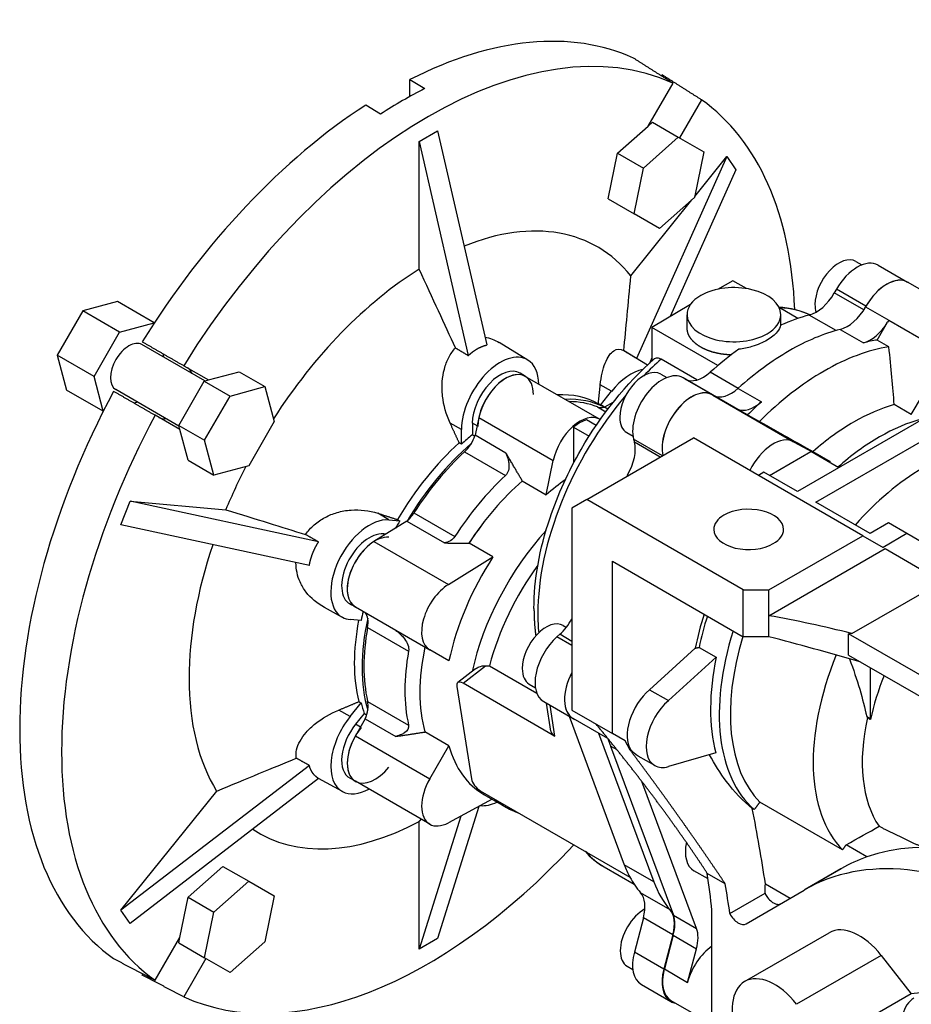
# Model space of a CAD drawing. Extents: x 105 to 2804, y -334 to 1613.
# Drawn here: x 2109 to 2280, y 578 to 767 of the extents above; entities that cross this region are included whole.
import ezdxf

# ---------------------------------------------------------------- set-up
doc = ezdxf.new("R2010")
doc.units = 0
doc.header["$MEASUREMENT"] = 0
doc.layers.add('View', color=7, linetype='Continuous')

msp = doc.modelspace()

# ---------------------------------------------------------------- linework, layer by layer
at = {"layer": 'View'}
for p, q in [((2184.19, 755.19), (2187.02, 753.45)), ((2184.19, 751.94), (2184.19, 755.19)), ((2232.48, 755.89), (2232.62, 756.13)), ((2229.96, 746.26), (2234.71, 754.48)), ((2240.21, 751.3), (2235.97, 743.97)), ((2178.53, 748.55), (2175.7, 750.29)), ((2229.96, 746.26), (2230.77, 746.98)), ((2230.77, 746.98), (2235.72, 744.12)), ((2185.96, 743.3), (2189.49, 745.34)), ((2189.49, 745.34), (2198.94, 704.21)), ((2224.07, 741.03), (2229.96, 746.26)), ((2185.96, 718.76), (2185.96, 743.3)), ((2185.96, 743.3), (2195.4, 702.17)), ((2229.02, 738.17), (2235.72, 744.12)), ((2235.72, 744.12), (2240.63, 741.29)), ((2240.63, 741.29), (2238.83, 732.51)), ((2222.27, 732.25), (2224.07, 741.03)), ((2224.07, 741.03), (2229.02, 738.17)), ((2245.02, 740.38), (2227.71, 701.64)), ((2238.88, 732.75), (2245.02, 740.38)), ((2245.02, 740.38), (2246.78, 737.86)), ((2227.22, 729.4), (2229.02, 738.17)), ((2246.78, 737.86), (2234.18, 709.67)), ((2222.27, 732.25), (2227.22, 729.4)), ((2226.62, 717.49), (2238.33, 732.06)), ((2238.83, 732.51), (2232.13, 726.56)), ((2232.13, 726.56), (2227.22, 729.4)), ((2269.82, 720.27), (2271, 719.58)), ((2274.11, 719.54), (2279.77, 716.28)), ((2246.2, 716.54), (2243.25, 714.89)), ((2248.8, 715.04), (2246.2, 716.54)), ((2266.09, 714.91), (2265.69, 714.21)), ((2271.75, 711.65), (2266.09, 714.91)), ((2295.41, 707.22), (2279.76, 716.26)), ((2271.34, 710.94), (2265.69, 714.21)), ((2128.05, 712.54), (2121.34, 710.74)), ((2135.09, 708.47), (2128.05, 712.54)), ((2238.09, 712), (2230.65, 707.55)), ((2258.71, 709.31), (2255.09, 711.4)), ((2271.75, 711.65), (2271.36, 710.97)), ((2271.7, 711.54), (2276.15, 708.96)), ((2121.34, 710.74), (2116.44, 702.24)), ((2128.41, 706.66), (2121.34, 710.74)), ((2237.41, 707.5), (2237.41, 710.03)), ((2255.41, 708.02), (2255.41, 710.03)), ((2266.04, 706.98), (2260.88, 709.96)), ((2128.41, 706.66), (2135.08, 708.45)), ((2243.31, 700.24), (2230.65, 707.55)), ((2230.65, 707.55), (2230.65, 701.11)), ((2273.91, 705.16), (2275.92, 708.57)), ((2276.15, 708.96), (2275.92, 708.57)), ((2276.15, 708.96), (2287.35, 702.5)), ((2123.51, 698.16), (2128.41, 706.66)), ((2266.82, 707.19), (2271.27, 704.62)), ((2144.8, 697.3), (2132.71, 704.29)), ((2206.83, 701.32), (2201.32, 704.66)), ((2276.17, 703.86), (2273.91, 705.16)), ((2116.44, 702.24), (2118.23, 695.54)), ((2123.51, 698.16), (2116.44, 702.24)), ((2136.7, 702.56), (2136.88, 701.88)), ((2229.82, 700.36), (2225.22, 703.15)), ((2230.65, 701.75), (2230.17, 700.68)), ((2280.48, 690.86), (2287.35, 702.5)), ((2140.74, 700.23), (2145.49, 697.49)), ((2239.31, 697.49), (2232.43, 701.46)), ((2299.62, 699.72), (2258.61, 676.04)), ((2125.29, 691.5), (2123.51, 698.16)), ((2145.49, 697.49), (2151.38, 699.07)), ((2151.38, 699.07), (2156.33, 696.21)), ((2206.36, 698.16), (2205.34, 698.78)), ((2220.62, 689.93), (2206.34, 698.18)), ((2232.34, 698.63), (2233.53, 697.95)), ((2242.29, 694.64), (2236.64, 697.91)), ((2247.22, 695.87), (2241.85, 698.97)), ((2139.77, 688.77), (2144.68, 697.27)), ((2144.68, 697.27), (2145.49, 697.49)), ((2144.68, 697.27), (2149.63, 694.41)), ((2149.63, 694.41), (2156.33, 696.21)), ((2156.33, 696.21), (2158.13, 689.51)), ((2222.91, 695.31), (2220.74, 696.57)), ((2242.29, 694.64), (2237.04, 697.67)), ((2262.15, 674), (2303.16, 697.68)), ((2125.28, 691.47), (2118.23, 695.54)), ((2139.8, 688.64), (2127.71, 695.63)), ((2144.72, 685.91), (2149.63, 694.41)), ((2220.8, 692.68), (2222.91, 695.31)), ((2257.94, 685.58), (2242.28, 694.62)), ((2242.68, 694.41), (2242.29, 694.64)), ((2242.34, 694.59), (2246.8, 692.01)), ((2247.23, 695.88), (2251.68, 693.31)), ((2131.88, 693.22), (2131.2, 693.04)), ((2220.19, 692.31), (2221.81, 691.38)), ((2221.53, 692.27), (2221.01, 692.57)), ((2223.17, 693.14), (2221.56, 692.28)), ((2222.2, 691.9), (2221.56, 692.28)), ((2280.48, 690.86), (2277.2, 692.75)), ((2139.99, 687.96), (2135.24, 690.7)), ((2197.43, 690.28), (2196.73, 686.86)), ((2197.43, 690.28), (2211.71, 682.03)), ((2246.8, 692.01), (2257.88, 685.62)), ((2247.03, 691.89), (2246.82, 692)), ((2247.03, 691.89), (2249.04, 690.81)), ((2249.04, 690.81), (2251.3, 689.5)), ((2139.77, 688.77), (2144.72, 685.91)), ((2139.99, 687.96), (2139.77, 688.77)), ((2158.13, 689.51), (2153.22, 681.01)), ((2194.09, 687.98), (2191.91, 689.2)), ((2196.17, 689.18), (2196.17, 686.95)), ((2197.1, 688.66), (2196.17, 689.18)), ((2215.62, 688.4), (2218.59, 686.68)), ((2215.62, 688.4), (2215.62, 681.55)), ((2219.94, 688.76), (2218.09, 689.82)), ((2141.57, 682.07), (2139.99, 687.96)), ((2194.09, 685.17), (2194.09, 687.98)), ((2202.61, 683.46), (2196.73, 686.86)), ((2225.84, 687.37), (2227.03, 686.69)), ((2146.52, 679.21), (2144.72, 685.91)), ((2218.13, 674.51), (2238.64, 686.35)), ((2227.15, 686.1), (2227.3, 685.55)), ((2232.68, 682.91), (2227.15, 686.1)), ((2232.27, 682.67), (2227.3, 685.55)), ((2271.16, 667.57), (2238.64, 686.35)), ((2258, 685.55), (2264.88, 681.85)), ((2194.64, 683.67), (2202.51, 679.13)), ((2253.23, 679.15), (2261.16, 683.72)), ((2266.54, 680.62), (2261.16, 683.72)), ((2261.59, 683.74), (2264.88, 681.85)), ((2141.57, 682.07), (2146.52, 679.21)), ((2153.22, 681.01), (2146.52, 679.21)), ((2210.37, 675.45), (2211.71, 682.03)), ((2226.17, 679.15), (2226, 679.25)), ((2252.17, 679.76), (2251.11, 679.15)), ((2258.61, 676.04), (2252.17, 679.76)), ((2205.77, 678.1), (2205.77, 678.12)), ((2205.77, 678.1), (2210.37, 675.45)), ((2128.67, 669.67), (2130.43, 674.23)), ((2130.43, 674.23), (2148.83, 672.58)), ((2166.63, 666.38), (2130.43, 674.23)), ((2218.13, 674.51), (2215.3, 672.87)), ((2248.18, 657.16), (2218.13, 674.51)), ((2272.58, 667.98), (2262.15, 674)), ((2180.12, 670.6), (2177.99, 671.89)), ((2184.96, 671.97), (2192.82, 667.43)), ((2215.3, 672.87), (2215.3, 634.09)), ((2164.87, 661.83), (2128.67, 669.67)), ((2183.59, 670.35), (2177.28, 666.46)), ((2180.12, 670.6), (2182.22, 670.41)), ((2183.59, 670.35), (2190.8, 666.19)), ((2276.11, 670.02), (2272.58, 667.98)), ((2279.65, 667.98), (2276.11, 670.02)), ((2179.57, 667.87), (2179.08, 667.92)), ((2179.36, 667.74), (2179.08, 667.92)), ((2253.13, 657.16), (2271.16, 667.57)), ((2271.16, 667.57), (2275.05, 665.32)), ((2279.65, 667.98), (2275.05, 665.32)), ((2287.65, 663.36), (2279.65, 667.98)), ((2177.28, 666.46), (2191.56, 658.21)), ((2195.52, 666.15), (2195.53, 666.15)), ((2200.13, 663.5), (2195.53, 666.15)), ((2253.13, 652.22), (2275.44, 665.1)), ((2275.44, 665.1), (2286.38, 658.78)), ((2191.56, 658.21), (2200.13, 663.5)), ((2223.08, 629.6), (2223.08, 662.67)), ((2223.08, 662.67), (2248.18, 648.18)), ((2269.08, 648.79), (2286.38, 658.78)), ((2248.18, 657.16), (2253.13, 657.16)), ((2248.18, 648.18), (2248.18, 657.16)), ((2253.13, 652.22), (2253.13, 657.16)), ((2173.72, 653.89), (2172.67, 654.46)), ((2171.22, 651.9), (2167.77, 653.8)), ((2173.7, 653.9), (2187.98, 645.65)), ((2174.8, 651.28), (2172.69, 651.46)), ((2253.13, 648.18), (2253.13, 652.22)), ((2176.05, 649.97), (2183.92, 645.43)), ((2212.98, 648.64), (2212.42, 648.14)), ((2215.3, 647.29), (2212.98, 648.64)), ((2213.6, 650.33), (2214.23, 649.97)), ((2328.44, 614.09), (2268.41, 648.75)), ((2268.41, 644.66), (2268.41, 648.75)), ((2215.3, 646.48), (2212.42, 648.14)), ((2253.13, 648.18), (2248.18, 648.18)), ((2187.07, 646.18), (2187.06, 646.19)), ((2187.07, 646.18), (2187.98, 645.65)), ((2191.66, 643.53), (2187.98, 645.65)), ((2230.18, 638), (2238.98, 645.98)), ((2239.73, 646.14), (2243.01, 644.25)), ((2233.82, 635.9), (2243.01, 644.25)), ((2268.41, 644.66), (2328.09, 610.21)), ((2196.79, 641.99), (2193.4, 639.38)), ((2194.38, 639.27), (2198.72, 642.61)), ((2199.44, 642.58), (2208.57, 637.31)), ((2272.58, 642.26), (2272.58, 632.46)), ((2211.98, 629.11), (2194.38, 639.27)), ((2193.2, 638.61), (2196.01, 620.91)), ((2207.1, 639.08), (2208.29, 638.39)), ((2230.18, 638), (2233.82, 635.9)), ((2172.69, 632.84), (2174.8, 635.46)), ((2176.05, 635.76), (2183.92, 631.22)), ((2209.88, 635.72), (2215.53, 632.45)), ((2211.25, 630.07), (2210.4, 635.41)), ((2172.69, 632.84), (2170.53, 634.1)), ((2211.04, 635.05), (2211.98, 629.11)), ((2215.3, 634.09), (2223.08, 629.6)), ((2175.61, 632.43), (2173.7, 629.12)), ((2175.41, 633.44), (2173.73, 631.36)), ((2175.61, 632.43), (2181.5, 629.03)), ((2214.76, 632.9), (2225.36, 604.38)), ((2222.21, 628.62), (2215.54, 632.47)), ((2271.91, 632.84), (2272.58, 632.46)), ((2272.58, 632.46), (2272.64, 632.29)), ((2174.68, 630.81), (2173.73, 631.36)), ((2187.06, 629.88), (2187.07, 629.9)), ((2191.66, 627.24), (2187.07, 629.9)), ((2173.7, 629.12), (2187.98, 620.87)), ((2220.4, 629.67), (2231.02, 601.12)), ((2225.55, 628.17), (2223.08, 629.6)), ((2226.48, 626.42), (2225.55, 628.17)), ((2187.98, 620.87), (2191.66, 627.24)), ((2222.69, 627.19), (2234.79, 594.7)), ((2223.96, 626.46), (2222.69, 627.19)), ((2226.48, 626.42), (2226.59, 626.48)), ((2231.2, 623.43), (2228.01, 625.27)), ((2242.91, 625.86), (2233.82, 623.23)), ((2164.87, 623.47), (2128.67, 595.64)), ((2166.63, 620.95), (2130.43, 593.12)), ((2171.22, 618.43), (2166.63, 620.95)), ((2173.72, 620.41), (2172.67, 620.99)), ((2187.98, 612.18), (2173.7, 620.42)), ((2239.24, 592.13), (2228.72, 620.38)), ((2128.67, 595.64), (2147.07, 618.53)), ((2197.66, 618.61), (2226.41, 602.01)), ((2199.97, 616.96), (2191.56, 612.45)), ((2198.36, 617.89), (2202.71, 615.37)), ((2197.43, 615.59), (2189.49, 590.2)), ((2250.31, 614.99), (2249.94, 615.21)), ((2267.27, 607.22), (2251.37, 616.4)), ((2193.95, 613.72), (2185.96, 588.16)), ((2185.96, 588.16), (2185.96, 612.7)), ((2271.96, 605.9), (2267.96, 608.21)), ((2141.57, 598.14), (2148.27, 604.08)), ((2148.27, 604.08), (2153.22, 601.22)), ((2221.46, 603.97), (2227.26, 600.63)), ((2231.02, 601.12), (2225.36, 604.38)), ((2241.45, 601.67), (2238.74, 603.24)), ((2259.98, 599.57), (2267.05, 603.65)), ((2266.97, 603.6), (2260.07, 599.62)), ((2226.4, 602.06), (2226.41, 602.01)), ((2226.41, 602.01), (2226.42, 602.02)), ((2244.73, 600.74), (2241.3, 602.73)), ((2146.52, 595.28), (2153.22, 601.22)), ((2153.22, 601.22), (2158.13, 598.39)), ((2248.77, 593.04), (2259.89, 599.52)), ((2252.46, 600.71), (2257.22, 597.96)), ((2139.99, 590.42), (2141.57, 598.14)), ((2141.57, 598.14), (2146.52, 595.28)), ((2158.13, 598.39), (2156.33, 589.61)), ((2234.15, 595.75), (2228.49, 599.02)), ((2245.63, 595.01), (2252.39, 598.92)), ((2130.43, 593.12), (2128.67, 595.64)), ((2144.72, 586.5), (2146.52, 595.28)), ((2229.04, 594.18), (2227.29, 587.62)), ((2234.69, 590.92), (2229.04, 594.18)), ((2234.79, 594.7), (2239.24, 592.13)), ((2242.17, 556.33), (2242.17, 595.63)), ((2135.24, 582.2), (2139.99, 590.42)), ((2139.77, 589.36), (2139.99, 590.42)), ((2189.49, 590.2), (2185.96, 588.16)), ((2234.69, 590.92), (2232.94, 584.35)), ((2234.77, 590.83), (2233.05, 584.37)), ((2234.77, 590.83), (2239.23, 588.26)), ((2248.47, 581.95), (2264.73, 591.34)), ((2139.77, 589.36), (2144.72, 586.5)), ((2156.33, 589.61), (2149.63, 583.67)), ((2237.5, 581.8), (2239.23, 588.26)), ((2144.97, 586.36), (2140.74, 579.03)), ((2149.63, 583.67), (2144.72, 586.5)), ((2232.94, 584.35), (2227.29, 587.62)), ((2274.7, 586.97), (2258.44, 577.58)), ((2274.7, 586.97), (2280.46, 579.61)), ((2225.92, 584.88), (2226.99, 584.27)), ((2233.05, 584.37), (2237.5, 581.8)), ((2132.77, 583.18), (2132.91, 583.42)), ((2228.63, 581.4), (2234.28, 578.14)), ((2280.46, 579.61), (2264.2, 570.22)), ((2242.17, 573.77), (2234.36, 578.28))]:
    msp.add_line(p, q, dxfattribs=at)
for centre, major_axis, ratio, start_param, end_param in [((2187.72, 666.75), (-49.81, -86.27), 0.57735, 3.19683, 4.65715), ((2179.95, 671.24), (-50, -86.6), 0.57735, 3.19662, 3.86695), ((2182.77, 669.61), (-49.93, -86.48), 0.57735, 3.86687, 3.98711), ((2187.72, 666.75), (-49.81, -86.27), 0.57735, 2.40117, 3.08635), ((2179.95, 671.24), (-50, -86.6), 0.57735, 3.98703, 4.65736), ((2187.72, 666.75), (-32.5, -56.29), 0.57735, 2.91826, 3.77728), ((2266.57, 714.64), (-3.25, -5.63), 0.57735, 3.14159, 5.49779), ((2187.72, 666.75), (-32.5, -56.29), 0.57735, 3.96546, 4.63073), ((2270.1, 712.6), (-4.01, -6.95), 0.57735, 3.14159, 4.71239), ((2275.76, 709.33), (-4, -6.93), 0.57735, 3.14159, 4.72751), ((2275.76, 709.33), (-4.01, -6.95), 0.57735, 3.14159, 4.71239), ((2246.41, 710.03), (9, 0), 0.57735, 0, 2.35619), ((2275.76, 709.33), (-4.01, -6.95), 0.57735, 3.07096, 3.14159), ((2246.41, 710.03), (9, 0), 0.57735, 2.35619, 3.14159), ((2262.19, 716.23), (3.5, 6.06), 0.57735, -2.62321, -1.5708), ((2240.21, 670.74), (22.25, 38.54), 0.57735, -6.22079, -5.9942), ((2266.57, 714.64), (-3.25, -5.63), 0.57735, 5.49779, 5.80325), ((2268.15, 713.46), (3.5, 6.06), 0.57735, -2.62851, -1.55567), ((2246.41, 710.03), (9, 0), 0.57735, 3.14159, 5.49779), ((2246.41, 710.03), (9, 0), 0.57735, 5.49779, 6.283185), ((2251.36, 664.3), (-25.5, -44.17), 0.57735, 3.65997, 3.81584), ((2272.6, 710.89), (-3.5, -6.06), 0.57735, 0.513084, 1.52077), ((2257.02, 661.04), (-25.75, -44.6), 0.57735, 3.65468, 3.92699), ((2130.21, 699.96), (-2.5, -4.33), 0.57735, 3.14159, 4.71239), ((2263.74, 657.16), (25.75, 44.6), 0.57735, -5.84624, -5.49779), ((2261.48, 658.46), (-25.75, -44.6), 0.57735, 3.57854, 3.65468), ((2201.51, 692.27), (5.25, 9.09), 0.57735, -0.012343, 2.356195), ((2251.36, 664.3), (-25.5, -44.17), 0.57735, 4.03814, 4.19401), ((2257.02, 661.04), (-25.75, -44.6), 0.57735, 3.92699, 4.1993), ((2130.21, 699.96), (-2.5, -4.33), 0.57735, 4.71239, 6.283185), ((2138.7, 695.06), (-2.75, -4.76), 0.57735, 2.71189, 3.14159), ((2201.51, 692.27), (-3.78, -6.54), 0.57735, 3.12925, 5.49779), ((2201.51, 692.27), (5.25, 9.09), 0.57735, -0.771102, -0.012343), ((2240.21, 670.74), (22.25, 38.54), 0.57735, -5.24801, -5.13664), ((2202.57, 691.65), (3.77, 6.52), 0.57735, -0.012343, 2.356195), ((2202.57, 691.65), (-3.77, -6.52), 0.57735, 3.14159, 5.23599), ((2202.57, 691.65), (3.77, 6.52), 0.57735, -0.785398, -0.012343), ((2226.62, 690.02), (5.25, 9.09), 0.57735, -5.81231, -4.97419), ((2229.09, 693), (-3.25, -5.63), 0.57735, 3.14159, 5.49779), ((2232.63, 690.96), (-4.01, -6.95), 0.57735, 3.14159, 5.75959), ((2240.54, 703.73), (3.5, 6.06), 0.57735, -3.14159, -2.08918), ((2263.74, 657.16), (25.75, 44.6), 0.57735, -5.49779, -5.14934), ((2179.95, 671.24), (-50, -86.6), 0.57735, 4.76742, 5.49779), ((2240.21, 670.74), (22.25, 38.54), 0.57735, -5.01694, -3.92699), ((2201.08, 659.04), (-19.5, -33.77), 0.57735, 3.15267, 3.50003), ((2238.28, 687.69), (-4.01, -6.95), 0.57735, 3.14159, 5.7369), ((2238.28, 687.69), (-4, -6.93), 0.57735, 3.14159, 5.73751), ((2238.28, 687.69), (-4, -6.93), 0.57735, 3.12647, 3.14159), ((2245.9, 700.62), (3.5, 6.06), 0.57735, -3.11945, -2.08388), ((2202.57, 658.18), (-19.5, -33.77), 0.57735, 3.17029, 3.50003), ((2202.57, 658.18), (-19.25, -33.34), 0.57735, 3.22321, 3.46358), ((2222.48, 696.75), (2.5, 4.33), 0.57735, -3.05997, -2.61963), ((2201.51, 658.79), (-19.5, -33.77), 0.57735, 3.14159, 3.15239), ((2250.35, 698.05), (-3.5, -6.06), 0.57735, 0.050029, 1.05771), ((2261.48, 658.46), (-25.75, -44.6), 0.57735, 4.1993, 4.27544), ((2269.4, 653.89), (21.75, 37.67), 0.57735, -5.7542, -5.49779), ((2187.72, 666.75), (-49.81, -86.27), 0.57735, 4.76763, 5.49779), ((2138.7, 695.06), (-2.75, -4.76), 0.57735, 0, 0.4297), ((2216.86, 683.41), (3.77, 6.52), 0.57735, 0, 2.094395), ((2229.09, 693), (-3.25, -5.63), 0.57735, 5.49779, 6.283185), ((2216.86, 683.41), (-3.6, -6.24), 0.57735, 3.68148, 4.17251), ((2216.86, 683.41), (3.77, 6.52), 0.57735, -0.025381, 0), ((2269.4, 653.89), (21.75, 37.67), 0.57735, -5.49779, -5.24137), ((2274.35, 651.03), (21.75, 37.67), 0.57735, -5.76051, -5.49779), ((2201.51, 658.79), (-19.5, -33.77), 0.57735, 4.12197, 4.19959), ((2193.61, 686.98), (2.5, 4.33), 0.57735, -2.06057, -1.27573), ((2274.35, 651.03), (21.75, 37.67), 0.57735, -5.49779, -5.23507), ((2201.08, 659.04), (-19.5, -33.77), 0.57735, 4.19987, 4.70131), ((2202.57, 658.18), (-19.5, -33.77), 0.57735, 4.1697, 4.68369), ((2222.52, 681.31), (3.5, 6.06), 0.57735, -1.57602, -0.523599), ((2253.94, 678.66), (4, 6.93), 0.57735, 0, 1.694795), ((2253.94, 678.66), (4, 6.93), 0.57735, -0.015123, 0), ((2202.57, 658.18), (-19.25, -33.34), 0.57735, 4.22262, 4.63077), ((2187.72, 666.75), (-32.5, -56.29), 0.57735, 4.79405, 4.93572), ((2272.68, 652), (-21.75, -37.67), 0.57735, 4.18341, 4.18971), ((2210.44, 653.64), (19.25, 33.34), 0.57735, -5.20216, -4.79401), ((2251.36, 664.3), (-25.5, -44.17), 0.57735, 4.70717, 4.71412), ((2282.65, 646.24), (21, 36.37), 0.57735, -5.49779, -5.04689), ((2212.26, 652.58), (-18.51, -32.05), 0.57735, 4.17745, 4.62115), ((2212.26, 652.58), (18.5, 32.04), 0.57735, -5.24714, -4.80407), ((2216.86, 649.93), (18.5, 32.04), 0.57735, -5.38913, -5.24714), ((2182.67, 673.76), (2.5, 4.33), 0.57735, -2.09276, -1.65242), ((2249.24, 668.79), (-6.7, 0), 0.57735, -0.785398, 0), ((2249.24, 668.79), (-6.7, 0), 0.57735, -3.14159, -0.785398), ((2176.41, 661.03), (5.25, 9.09), 0.57735, -6.02139, -3.12925), ((2201.51, 658.79), (-19.5, -33.77), 0.57735, 4.70159, 4.74264), ((2176.41, 661.03), (-3.78, -6.54), 0.57735, 3.40339, 6.295528), ((2221.21, 647.42), (18.5, 32.04), 0.57735, -5.06869, -4.21389), ((2249.24, 668.79), (-6.7, 0), 0.57735, 0, 2.356195), ((2249.24, 668.79), (-6.7, 0), 0.57735, -3.92699, -3.14159), ((2187.72, 666.75), (-32.5, -56.29), 0.57735, 5.04938, 5.49779), ((2177.47, 660.42), (3.77, 6.52), 0.57735, -6.02139, -3.12925), ((2177.47, 660.42), (-3.77, -6.52), 0.57735, 3.9619, 6.283185), ((2216.86, 649.93), (18.5, 32.04), 0.57735, -4.80407, -4.19994), ((2223.05, 646.36), (17.75, 30.74), 0.57735, -4.89212, -4.27389), ((2191.75, 652.17), (3.77, 6.52), 0.57735, -5.46288, -3.14159), ((2201.51, 658.79), (-19.5, -33.77), 0.57735, 5.19621, 5.24678), ((2172.61, 648.91), (2.5, 4.33), 0.57735, -1.01337, -0.228532), ((2240.21, 670.74), (22.25, 38.54), 0.57735, -3.92699, -3.82353), ((2269.04, 654.1), (22, 38.11), 0.57735, -4.35102, -4.18728), ((2176.41, 661.03), (5.25, 9.09), 0.57735, -3.12925, -2.87979), ((2201.08, 659.04), (-19.5, -33.77), 0.57735, 5.25273, 5.49779), ((2202.57, 658.18), (-19.5, -33.77), 0.57735, 5.21689, 5.49779), ((2210.35, 644.71), (-3.25, -5.63), 0.57735, 3.14159, 5.49779), ((2211.69, 653.42), (3.5, 6.06), 0.57735, -2.0944, -1.53969), ((2269.4, 653.89), (21.75, 37.67), 0.57735, -4.34667, -4.19417), ((2202.57, 658.18), (-19.25, -33.34), 0.57735, 5.26981, 5.72576), ((2274.35, 651.03), (21.75, 37.67), 0.57735, -4.34667, -3.25344), ((2291.8, 534.07), (-200, 0), 0.57735, -1.45694, -1.45358), ((2213.89, 642.66), (-4.01, -6.95), 0.57735, 4.18879, 6.283185), ((2275.42, 650.42), (21, 36.37), 0.57735, -4.33296, -3.29954), ((2210.44, 653.64), (19.25, 33.34), 0.57735, -4.15497, -3.92699), ((2212.26, 652.58), (-18.51, -32.05), 0.57735, 5.22464, 5.49779), ((2212.26, 652.58), (18.5, 32.04), 0.57735, -4.19994, -3.92699), ((2201.08, 659.04), (-19.5, -33.77), 0.57735, 5.49779, 5.74851), ((2272.68, 652), (-21.75, -37.67), 0.57735, 5.23061, 5.75257), ((2291.32, 641.24), (21, 36.37), 0.57735, -4.48034, -3.29954), ((2202.57, 658.18), (-19.5, -33.77), 0.57735, 5.49779, 5.77868), ((2210.35, 644.71), (-3.25, -5.63), 0.57735, 5.49779, 6.283185), ((2219.54, 639.4), (-4.01, -6.95), 0.57735, 4.77223, 6.283185), ((2219.54, 639.4), (-4, -6.93), 0.57735, 4.77505, 6.28319), ((2187.72, 666.75), (-32.5, -56.29), 0.57735, 5.49779, 5.98291), ((2194.62, 637.8), (-1.22, 1.58), 0.473968, 0, 0.715078), ((2194.62, 637.8), (-1.22, 1.58), 0.473968, 5.42747, 6.283185), ((2296.62, 638.17), (17.64, 30.56), 0.57735, -4.46952, -4.207), ((2210.44, 653.64), (19.25, 33.34), 0.57735, -3.92699, -3.69902), ((2212.26, 652.58), (-18.51, -32.05), 0.57735, 5.49779, 5.77093), ((2212.26, 652.58), (18.5, 32.04), 0.57735, -3.92699, -3.65404), ((2231.56, 632.46), (4, 6.93), 0.57735, -5.25111, -3.43188), ((2201.51, 658.79), (-19.5, -33.77), 0.57735, 5.74879, 5.8264), ((2172.61, 632.85), (2.5, 4.33), 0.57735, -1.34226, -0.557424), ((2235.2, 630.36), (4, 6.93), 0.57735, -5.25111, -3.14159), ((2176.41, 627.56), (5.25, 9.09), 0.57735, -4.97419, -3.12925), ((2219.54, 639.4), (-4.01, -6.95), 0.57735, 0, 0.070637), ((2296.03, 638.51), (17.66, 30.59), 0.57735, -4.20869, -3.41319), ((2179.95, 671.24), (-50, -86.6), 0.57735, 5.49779, 6.22816), ((2176.41, 627.56), (-3.78, -6.54), 0.57735, 4.45059, 6.295528), ((2177.47, 626.94), (3.77, 6.52), 0.57735, -4.97419, -3.12925), ((2213.75, 630.47), (2.5, 0.4), 0.664847, 3.14159, 3.82897), ((2177.47, 626.94), (-3.77, -6.52), 0.57735, 4.71239, 6.283185), ((2257.02, 661.04), (-25.75, -44.6), 0.57735, 5.79469, 5.83787), ((2187.72, 666.75), (-49.81, -86.27), 0.57735, 5.49779, 6.22795), ((2216.86, 649.93), (18.5, 32.04), 0.57735, -3.65404, -3.14159), ((2177.47, 626.94), (3.77, 6.52), 0.57735, -3.12925, -1.8326), ((2235.2, 630.36), (4, 6.93), 0.57735, -3.14159, -2.60287), ((2191.75, 618.7), (3.77, 6.52), 0.57735, -4.71239, -3.14159), ((2197.42, 620.09), (-1.22, 1.58), 0.473968, 0.715078, 2.28587), ((2176.41, 627.56), (5.25, 9.09), 0.57735, -3.12925, -2.37049), ((2221.21, 647.42), (18.5, 32.04), 0.57735, -3.26428, -3.14159), ((2201.51, 625.31), (5.25, 9.09), 0.57735, -2.89179, -2.43831), ((2221.21, 647.42), (18.5, 32.04), 0.57735, -3.14159, -3.01891), ((2054.59, 670.84), (142.5, -246.82), 0.57735, -5.30711, -5.24965), ((2187.72, 666.75), (-32.5, -56.29), 0.57735, 6.24434, 7.030112), ((2310.05, 529.17), (-43, 74.48), 0.57735, 4.82082, 6.17475), ((2191.75, 618.7), (3.77, 6.52), 0.57735, -3.14159, -2.3911), ((2187.72, 666.75), (-49.81, -86.27), 0.57735, 0.05524, 1.19326), ((2242.74, 610.17), (4, 6.93), 0.57735, -4.1869, -3.14159), ((2240.21, 636.45), (18.75, 32.48), 0.57735, -3.34566, -3.14159), ((2302.98, 525.09), (43, -74.48), 0.57735, -4.71444, -3.14159), ((2310.05, 529.17), (43, -74.48), 0.57735, -3.25003, -3.14159), ((2251.36, 630.01), (-19.5, -33.77), 0.57735, 5.83762, 5.93672), ((2310.05, 529.17), (43, -74.48), 0.57735, -3.14159, -3.13954), ((2251.36, 630.01), (19.5, 33.77), 0.57735, -3.48806, -3.48626), ((2251.36, 630.01), (-19.5, -33.77), 0.57735, 5.93852, 6.09046), ((2146.71, 637.28), (-68, 117.78), 0.57735, 4.04854, 4.10862), ((2257.02, 626.74), (-19.5, -33.77), 0.57735, 5.83762, 6.09046), ((2047.52, 666.76), (-142.5, 246.82), 0.57735, 4.11124, 4.13409), ((2302.98, 525.09), (43, -74.48), 0.57735, -3.14159, -3.13954), ((2224.38, 593.45), (3.5, 6.06), 0.57735, -1.13446, -0.192727), ((2229.17, 590.51), (-3.25, -5.63), 0.57735, 3.89428, 5.49779), ((2230.04, 590.19), (3.5, 6.06), 0.57735, -1.13446, -0.192727), ((2230.12, 590.1), (3.5, 6.06), 0.57735, -1.13446, -0.445319), ((2247.26, 595.63), (-1.5, 2.6), 0.57735, 1.47756, 3.14159), ((2234.57, 587.53), (-3.5, -6.06), 0.57735, 2.00714, 2.69627), ((2247.26, 595.63), (-1.5, 2.6), 0.57735, 3.14159, 3.14365), ((2270.48, 581.38), (5.75, -9.96), 0.57735, -4.47254, -3.14159), ((2242.82, 582.63), (4, 6.93), 0.57735, -5.3831, -4.27605), ((2229.17, 590.51), (-3.25, -5.63), 0.57735, 5.49779, 6.283185), ((2232.71, 588.47), (-4.08, -7.07), 0.57735, 5.14872, 6.283185), ((2238.36, 585.2), (-4.08, -7.07), 0.57735, 5.14872, 6.283185), ((2238.36, 585.2), (-4, -6.93), 0.57735, 5.14873, 6.283185), ((2254.22, 571.99), (5.75, -9.96), 0.57735, -4.47254, -3.14159), ((2254.22, 571.99), (5.75, -9.96), 0.57735, -3.14159, -1.81065), ((2286.72, 568.77), (5.75, -9.96), 0.57735, -3.14159, -2.59605), ((2302.98, 525.09), (30, -51.96), 0.57735, -3.43349, -3.36741), ((2238.36, 585.2), (-4.08, -7.07), 0.57735, 0, 0.198359)]:
    msp.add_ellipse(centre, major_axis=major_axis, ratio=ratio, start_param=start_param, end_param=end_param, dxfattribs=at)
for points, degree in [([(2234.71, 754.48), (2230.92, 756.88), (2227.12, 759.3)], 2), ([(2232.62, 756.13), (2236.42, 753.71), (2240.21, 751.3)], 2), ([(2192.93, 703.65), (2190.88, 708.1), (2188.59, 713.06), (2185.96, 718.76)], 3), ([(2225.27, 703.12), (2225.67, 707.35), (2226.11, 712.06), (2226.62, 717.49)], 3), ([(2255.03, 711.52), (2257.16, 711.36), (2259.18, 710.86), (2261.04, 710.01)], 3), ([(2198.59, 705.71), (2199.53, 705.55), (2200.46, 705.18), (2201.32, 704.66)], 3), ([(2132.77, 704.83), (2136.76, 702.52), (2140.74, 700.23)], 2), ([(2192.93, 703.65), (2194.17, 702.91), (2195.4, 702.17)], 2), ([(2195.4, 702.17), (2195.63, 702.39), (2195.87, 702.6), (2196.11, 702.79), (2196.35, 702.98), (2196.6, 703.16), (2196.85, 703.32), (2197.1, 703.47), (2197.36, 703.62), (2197.62, 703.74), (2197.88, 703.86), (2198.14, 703.97), (2198.41, 704.06), (2198.67, 704.14), (2198.94, 704.21)], 1), ([(2277.2, 692.75), (2276.93, 696.13), (2276.59, 699.8), (2276.17, 703.86)], 3), ([(2225.22, 703.15), (2225.27, 703.12)], 1), ([(2225.27, 703.12), (2226.49, 702.38), (2227.71, 701.64)], 2), ([(2220.36, 692.94), (2220.55, 694.69), (2220.74, 696.57)], 2), ([(2135.24, 690.7), (2131.26, 693), (2127.27, 695.3)], 2), ([(2220.8, 692.68), (2220.36, 692.94)], 1), ([(2193.65, 685.41), (2192.81, 687.23), (2191.91, 689.2)], 2), ([(2251.3, 689.5), (2255.09, 687.38), (2258.49, 685.48), (2261.59, 683.74)], 3), ([(2196.66, 686.67), (2196.17, 686.95)], 1), ([(2194.09, 685.17), (2193.65, 685.41)], 1), ([(2205.77, 678.12), (2204.28, 680.67), (2202.61, 683.46)], 2), ([(2148.83, 672.58), (2154.6, 670.78), (2159.62, 669.22), (2164.12, 667.81)], 3), ([(2177.99, 671.89), (2179.97, 671.26), (2181.8, 670.67)], 2), ([(2181.8, 670.67), (2182.22, 670.41)], 1), ([(2166.63, 666.38), (2165.38, 667.1), (2164.12, 667.81)], 2), ([(2164.87, 661.83), (2164.92, 662.16), (2164.99, 662.5), (2165.07, 662.83), (2165.17, 663.16), (2165.27, 663.5), (2165.38, 663.83), (2165.5, 664.16), (2165.63, 664.49), (2165.78, 664.81), (2165.93, 665.13), (2166.09, 665.45), (2166.26, 665.77), (2166.44, 666.08), (2166.63, 666.38)], 1), ([(2192.82, 667.43), (2192.39, 666.76), (2191.62, 666.36), (2190.8, 666.19)], 3), ([(2190.8, 666.19), (2193.27, 666.14), (2195.52, 666.15)], 2), ([(2208.01, 653.61), (2208.01, 650.87), (2208.36, 648.34)], 2), ([(2269.08, 648.79), (2263.73, 650.14), (2258.41, 651.29), (2253.13, 652.22)], 3), ([(2270.66, 643.36), (2264.59, 645.1), (2258.69, 646.73), (2253.13, 648.18)], 3), ([(2238.98, 645.98), (2239.35, 646.06), (2239.73, 646.14)], 2), ([(2268.61, 643.95), (2270.12, 639.79), (2271.2, 636.17), (2271.91, 632.84)], 3), ([(2198.72, 642.61), (2199.08, 642.6), (2199.44, 642.58)], 2), ([(2170.53, 634.1), (2172.52, 634.94), (2174.37, 635.71)], 2), ([(2174.37, 635.71), (2174.8, 635.46)], 1), ([(2175.41, 633.44), (2175.88, 633.17)], 1), ([(2271.91, 632.84), (2272.04, 632.68)], 1), ([(2272.04, 632.68), (2272.64, 632.29)], 1), ([(2181.5, 629.03), (2184.41, 629.46), (2187.06, 629.88)], 2), ([(2228.01, 625.27), (2227.51, 625.56), (2227.02, 625.97), (2226.59, 626.48)], 3), ([(2147.07, 618.53), (2152.84, 620.91), (2157.85, 622.99), (2162.35, 624.85)], 3), ([(2164.87, 623.47), (2163.61, 624.16), (2162.35, 624.85)], 2), ([(2166.63, 620.95), (2166.44, 621.08), (2166.26, 621.22), (2166.09, 621.36), (2165.93, 621.51), (2165.78, 621.67), (2165.63, 621.84), (2165.5, 622.02), (2165.38, 622.2), (2165.27, 622.4), (2165.17, 622.6), (2165.07, 622.81), (2164.99, 623.02), (2164.92, 623.24), (2164.87, 623.47)], 1), ([(2251.37, 616.4), (2250.87, 615.7), (2250.31, 614.99)], 2), ([(2185.96, 612.7), (2186.16, 612.91), (2186.37, 613.11)], 2), ([(2267.96, 608.21), (2270.26, 609.47), (2272.35, 610.65), (2274.28, 611.77)], 3), ([(2274.28, 611.77), (2278.56, 609.7), (2282.74, 607.68)], 2), ([(2267.27, 607.22), (2267.63, 607.72), (2267.96, 608.21)], 2), ([(2217.81, 606.98), (2218.87, 605.77), (2220.1, 604.76), (2221.46, 603.97)], 3), ([(2252.39, 598.92), (2252.36, 599.51), (2252.39, 600.12), (2252.46, 600.71)], 3), ([(2127.27, 586.36), (2131.26, 584.28), (2135.24, 582.2)], 2), ([(2140.74, 579.03), (2136.76, 581.1), (2132.77, 583.18)], 2)]:
    msp.add_open_spline(points, degree=degree, dxfattribs=at)
for points, degree, knots in [([(2245.9, 702.3), (2244.93, 702.36), (2243.98, 702.47), (2243.06, 702.65), (2242.18, 702.88), (2241.35, 703.17), (2240.57, 703.51), (2239.87, 703.89), (2239.24, 704.32), (2238.7, 704.79), (2238.24, 705.29), (2237.88, 705.82), (2237.62, 706.37), (2237.47, 706.93), (2237.41, 707.5)], 1, [5.55535, 5.55535, 5.66344, 5.77153, 5.87962, 5.9877, 6.09579, 6.20388, 6.31197, 6.42006, 6.52814, 6.63623, 6.74432, 6.85241, 6.9605, 7.06858, 7.06858]), ([(2255.36, 708), (2255.28, 707.57), (2255.06, 707.14), (2254.73, 706.72), (2254.27, 706.14), (2253.58, 705.59), (2252.78, 705.13)], 3, [34.9179, 34.9179, 34.9179, 34.9179, 37.3763, 37.3763, 37.3763, 40.7741, 40.7741, 40.7741, 40.7741]), ([(2191.91, 689.2), (2191.15, 690.82), (2190.64, 692.61), (2190.45, 694.38), (2190.34, 695.33), (2190.33, 696.27), (2190.39, 697.18), (2190.45, 697.98), (2190.59, 698.8), (2190.8, 699.59), (2191.01, 700.38), (2191.3, 701.14), (2191.66, 701.83), (2192.02, 702.51), (2192.45, 703.12), (2192.93, 703.65)], 3, [5.59587, 5.59587, 5.59587, 5.59587, 10.7326, 10.7326, 10.7326, 13.4798, 13.4798, 13.4798, 15.9328, 15.9328, 15.9328, 18.3859, 18.3859, 18.3859, 20.7953, 20.7953, 20.7953, 20.7953]), ([(2220.74, 696.57), (2220.9, 698.13), (2221.22, 699.56), (2221.67, 700.69), (2221.9, 701.29), (2222.17, 701.8), (2222.46, 702.22), (2222.72, 702.58), (2223.02, 702.89), (2223.32, 703.09), (2223.92, 703.5), (2224.59, 703.54), (2225.22, 703.15)], 3, [5.59587, 5.59587, 5.59587, 5.59587, 10.7326, 10.7326, 10.7326, 13.4798, 13.4798, 13.4798, 15.9328, 15.9328, 15.9328, 20.6597, 20.6597, 20.6597, 20.6597]), ([(2252.78, 705.13), (2251.98, 704.66), (2250.97, 704.23), (2249.86, 703.9), (2249.05, 703.67), (2248.2, 703.49), (2247.36, 703.38)], 3, [40.7741, 40.7741, 40.7741, 40.7741, 44.1719, 44.1719, 44.1719, 46.6303, 46.6303, 46.6303, 46.6303]), ([(2232.43, 701.46), (2232.22, 701.58), (2231.96, 701.67), (2231.76, 701.69), (2231.65, 701.7), (2231.55, 701.69), (2231.45, 701.67), (2231.35, 701.65), (2231.26, 701.61), (2231.18, 701.57), (2231.13, 701.54), (2231.09, 701.51), (2231.05, 701.47)], 3, [0, 0, 0, 0, 0.926927, 0.926927, 0.926927, 1.39796, 1.39796, 1.39796, 1.86899, 1.86899, 1.86899, 2.12987, 2.12987, 2.12987, 2.12987]), ([(2208.01, 653.61), (2208, 659.05), (2209.07, 665.02), (2211.09, 671), (2212.59, 675.47), (2214.61, 679.93), (2217.06, 684.16), (2220.89, 690.8), (2225.76, 696.83), (2231.05, 701.47)], 3, [0, 0, 0, 0, 0.342387, 0.342387, 0.342387, 0.598077, 0.598077, 0.598077, 1, 1, 1, 1]), ([(2202.61, 683.46), (2202.8, 683.03), (2202.94, 682.6), (2203.05, 682.16), (2203.11, 681.9), (2203.16, 681.63), (2203.18, 681.35), (2203.26, 680.52), (2203.1, 679.67), (2202.51, 679.13)], 3, [10.3081, 10.3081, 10.3081, 10.3081, 11.7356, 11.7356, 11.7356, 12.6008, 12.6008, 12.6008, 15.1964, 15.1964, 15.1964, 15.1964]), ([(2164.12, 667.81), (2164.6, 668.48), (2165.16, 669.1), (2165.79, 669.65), (2166.43, 670.2), (2167.14, 670.69), (2167.89, 671.09), (2168.63, 671.49), (2169.41, 671.8), (2170.18, 672.03), (2171.04, 672.28), (2171.95, 672.45), (2172.87, 672.51), (2174.59, 672.64), (2176.36, 672.41), (2177.99, 671.89)], 3, [25.7887, 25.7887, 25.7887, 25.7887, 28.1981, 28.1981, 28.1981, 30.6512, 30.6512, 30.6512, 33.1042, 33.1042, 33.1042, 35.8514, 35.8514, 35.8514, 40.9881, 40.9881, 40.9881, 40.9881]), ([(2167.77, 653.8), (2166.36, 654.57), (2165.15, 655.58), (2164.25, 656.75), (2163.79, 657.33), (2163.39, 657.99), (2163.08, 658.69), (2162.57, 659.83), (2162.29, 661.1), (2162.3, 662.38)], 3, [8.60377, 8.60377, 8.60377, 8.60377, 13.4798, 13.4798, 13.4798, 15.9328, 15.9328, 15.9328, 19.8925, 19.8925, 19.8925, 19.8925]), ([(2181.5, 649.4), (2181.89, 649.1), (2182.25, 648.77), (2182.58, 648.43), (2182.78, 648.23), (2182.98, 648), (2183.16, 647.76), (2183.7, 647.04), (2184.06, 646.2), (2183.92, 645.43)], 3, [10.3088, 10.3088, 10.3088, 10.3088, 11.7356, 11.7356, 11.7356, 12.6008, 12.6008, 12.6008, 15.1964, 15.1964, 15.1964, 15.1964]), ([(2196.79, 641.99), (2197, 642.16), (2197.24, 642.29), (2197.48, 642.39), (2197.84, 642.54), (2198.29, 642.63), (2198.72, 642.61)], 3, [11.1099, 11.1099, 11.1099, 11.1099, 11.9279, 11.9279, 11.9279, 13.1888, 13.1888, 13.1888, 13.1888]), ([(2162.35, 624.85), (2162.18, 625.86), (2162.45, 627.02), (2163.08, 628.15), (2163.39, 628.72), (2163.79, 629.27), (2164.25, 629.79), (2164.76, 630.38), (2165.36, 630.95), (2166.05, 631.5), (2167.33, 632.51), (2168.88, 633.41), (2170.53, 634.1)], 3, [25.7887, 25.7887, 25.7887, 25.7887, 30.6512, 30.6512, 30.6512, 33.1042, 33.1042, 33.1042, 35.8514, 35.8514, 35.8514, 40.9881, 40.9881, 40.9881, 40.9881]), ([(2183.92, 631.22), (2184.06, 630.61), (2183.7, 630.1), (2183.16, 629.74), (2182.98, 629.62), (2182.78, 629.51), (2182.58, 629.42), (2182.25, 629.27), (2181.89, 629.14), (2181.5, 629.03)], 3, [15.1964, 15.1964, 15.1964, 15.1964, 17.7921, 17.7921, 17.7921, 18.6573, 18.6573, 18.6573, 20.0848, 20.0848, 20.0848, 20.0848]), ([(2241.3, 602.73), (2240, 604.7), (2238.66, 606.68), (2237.28, 608.68), (2235.87, 610.69), (2234.42, 612.72), (2232.93, 614.76), (2231.42, 616.81), (2229.87, 618.88), (2228.28, 620.95), (2226.67, 623.03), (2225.02, 625.12), (2223.34, 627.22), (2221.63, 629.33), (2219.9, 631.44)], 1, [4.89402, 4.89402, 4.91492, 4.93581, 4.9567, 4.9776, 4.99849, 5.01939, 5.04028, 5.06118, 5.08207, 5.10296, 5.12386, 5.14475, 5.16565, 5.18654, 5.18654]), ([(2244.73, 600.74), (2243.52, 602.54), (2242.29, 604.35), (2241.05, 606.16), (2239.8, 607.97), (2238.53, 609.79), (2237.24, 611.62), (2235.94, 613.45), (2234.63, 615.29), (2233.31, 617.13), (2231.97, 618.98), (2230.62, 620.83), (2229.25, 622.69), (2227.87, 624.55), (2226.48, 626.42)], 1, [4.91948, 4.91948, 4.92852, 4.93756, 4.9466, 4.95564, 4.96467, 4.97371, 4.98275, 4.99179, 5.00082, 5.00986, 5.0189, 5.02794, 5.03698, 5.04601, 5.04601]), ([(2249.94, 615.21), (2248.16, 616.63), (2246.48, 618.37), (2244.97, 620.38), (2243.78, 621.94), (2242.69, 623.67), (2241.71, 625.51)], 3, [8.80669, 8.80669, 8.80669, 8.80669, 17.7816, 17.7816, 17.7816, 24.7911, 24.7911, 24.7911, 24.7911]), ([(2252.39, 598.92), (2252.52, 598.61), (2252.69, 598.31), (2252.87, 598.07), (2253.1, 597.76), (2253.4, 597.46), (2253.69, 597.25), (2253.79, 597.18), (2253.89, 597.12), (2253.98, 597.06), (2254.17, 596.96), (2254.37, 596.87), (2254.56, 596.82), (2254.65, 596.8), (2254.75, 596.78), (2254.84, 596.78), (2255, 596.77), (2255.14, 596.78), (2255.28, 596.83)], 3, [4.03776, 4.03776, 4.03776, 4.03776, 4.96583, 4.96583, 4.96583, 6.14309, 6.14309, 6.14309, 6.5355, 6.5355, 6.5355, 7.32034, 7.32034, 7.32034, 7.71276, 7.71276, 7.71276, 8.39691, 8.39691, 8.39691, 8.39691])]:
    msp.add_open_spline(points, degree=degree, knots=knots, dxfattribs=at)

doc.saveas('drawing.dxf')
